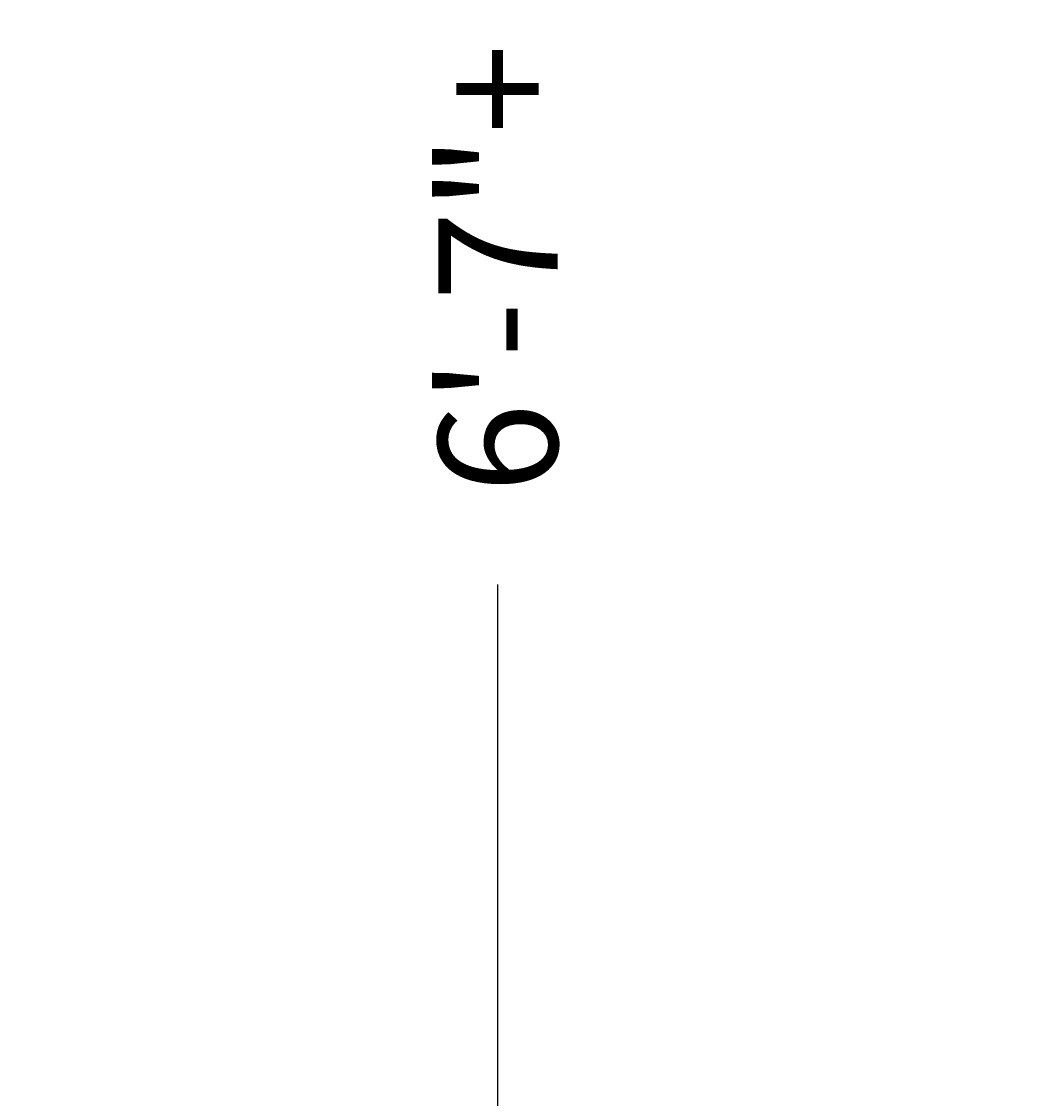
# Model space of a CAD drawing. Units: inches. Extents: x -2560 to 2851, y 110 to 405.
# Drawn here: x 306 to 330, y 165 to 191 of the extents above; entities that cross this region are included whole.
import ezdxf

# ---------------------------------------------------------------- set-up
doc = ezdxf.new("R2010")
doc.units = ezdxf.units.IN
doc.header["$LTSCALE"] = 0.5
doc.header["$MEASUREMENT"] = 0
doc.styles.add('QKT-Text', font='arial.ttf')
doc.dimstyles.new('QKT-Dim Style', dxfattribs={"dimtxt": 0.070312, "dimasz": 0.085938, "dimexe": 0.03125, "dimexo": 0.03125, "dimgap": 0.03125, "dimtad": 0, "dimdec": 4, "dimzin": 3, "dimdsep": 46, "dimlunit": 4, "dimtxsty": 'QKT-Text', "dimcen": -0.0625, "dimclrd": 256, "dimclre": 256, "dimclrt": 52, "dimadec": 0, "dimazin": 1, "dimtfac": 0.75, "dimtdec": 4, "dimtmove": 0, "dimatfit": 3, "dimfxl": 1, "dimtfill": 1, "dimfrac": 1, "dimtolj": 1, "dimtzin": 0, "dimlwd": -1, "dimlwe": -1, "dimarcsym": 0})

# ---------------------------------------------------------------- blocks, each defined once
blk = doc.blocks.new('*D60')
at = {"transparency": 16777216}
for p, q in [((386.925, 251.432), (316.457, 251.432)), ((317.707, 247.995), (317.707, 221.014)), ((317.707, 150.427), (317.707, 177.408)), ((403.457, 146.99), (316.457, 146.99))]:
    blk.add_line(p, q, dxfattribs=at)
for points in [[(317.134, 247.995), (318.28, 247.995), (317.707, 251.432)], [(317.134, 150.427), (318.28, 150.427), (317.707, 146.99)]]:
    blk.add_solid(points, dxfattribs=at)
at = {"layer": 'Defpoints', "color": 0, "transparency": 16777216}
for p in [(388.175, 251.432), (317.707, 146.99), (404.707, 146.99)]:
    blk.add_point(p, dxfattribs=at)
at = {"color": 52, "transparency": 16777216, "insert": (317.707, 199.211), "char_height": 2.8125, "attachment_point": 5, "rotation": 90, "style": 'QKT-Text', "bg_fill": 3, "box_fill_scale": 1.25, "bg_fill_color": 256, "bg_fill_true_color": 13158600, "bg_fill_transparency": 0}
blk.add_mtext('\\A1;6\'-7"+ RIM TO I.E. OUT', dxfattribs=at)

msp = doc.modelspace()

# ---------------------------------------------------------------- dimensions: what is measured, and where the dimension line sits
dim = msp.add_linear_dim(base=(317.7068, 146.98995), p1=(388.17549, 251.43227), p2=(404.70749, 146.98995), angle=90, text='6\'-7"+ RIM TO I.E. OUT', dimstyle='QKT-Dim Style')
dim.commit()
dim.dimension.update_dxf_attribs({"geometry": '*D60', "text_midpoint": (317.7068, 199.21111), "dimtype": 160})

doc.saveas('drawing.dxf')
